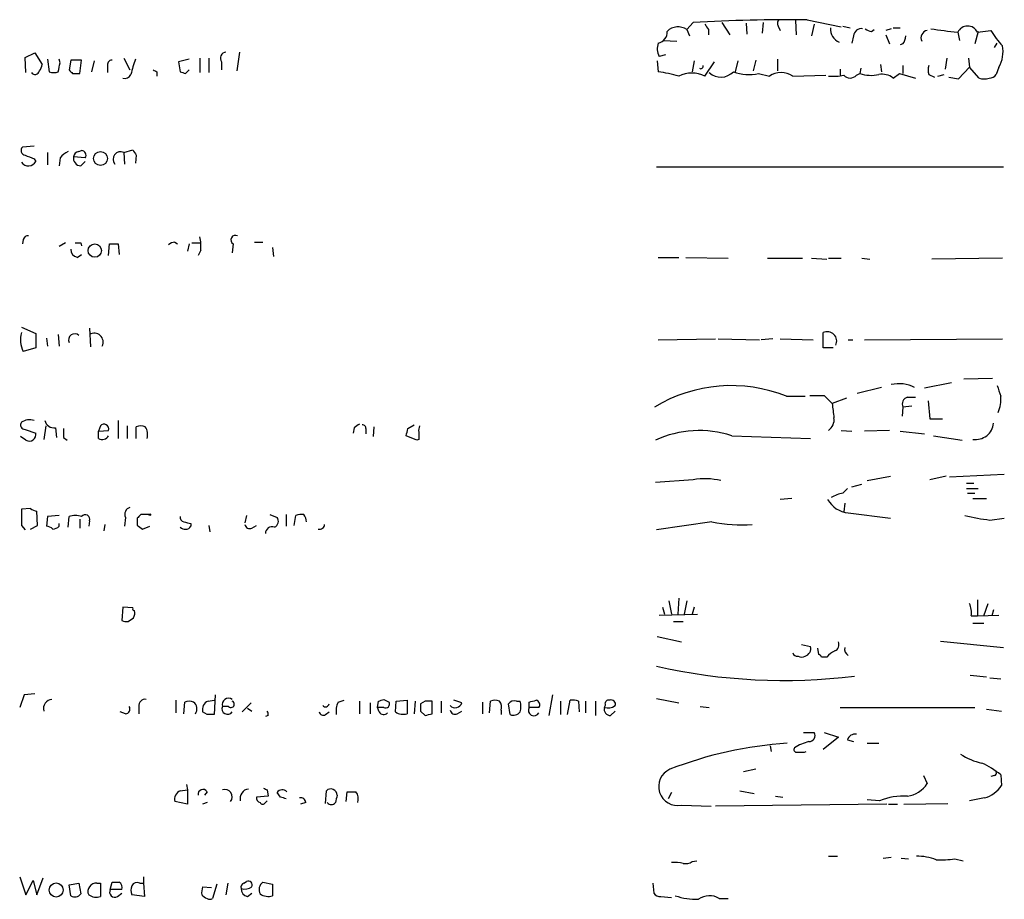
# Model space of a CAD drawing. Extents: x 12 to 1045, y 7 to 906.
# Drawn here: x 872 to 965, y 523 to 606 of the extents above; entities that cross this region are included whole.
import ezdxf

# ---------------------------------------------------------------- set-up
doc = ezdxf.new("R2010")
doc.units = 0
doc.header["$MEASUREMENT"] = 0
doc.layers.add('MAIN', color=5, linetype='CONTINUOUS')

msp = doc.modelspace()

# ---------------------------------------------------------------- linework, layer by layer
at = {"layer": 'MAIN'}
for p, q in [((934.72, 604.8586), (935.3127, 605.536)), ((938.022, 605.536), (938.784, 604.3506)), ((940.308, 605.4513), (940.3927, 604.4353)), ((941.9167, 605.536), (941.832, 604.52)), ((943.356, 605.1973), (943.5253, 604.774)), ((944.9647, 605.7053), (945.0493, 604.3506)), ((946.0653, 605.79), (949.2827, 605.1126)), ((946.7427, 605.3666), (946.4887, 604.266)), ((949.452, 605.1973), (950.1293, 605.028)), ((934.72, 604.8586), (934.974, 604.266)), ((936.752, 604.8586), (936.752, 604.3506)), ((952.1613, 604.6893), (952.4153, 604.8586)), ((954.024, 604.9433), (953.516, 604.774)), ((953.516, 604.3506), (953.8547, 603.504)), ((954.1933, 605.028), (954.8707, 605.028)), ((960.2893, 604.6046), (960.4587, 603.8426)), ((962.2367, 604.6893), (961.898, 603.504)), ((962.152, 604.6046), (963.422, 604.774)), ((932.5187, 603.8426), (933.7887, 603.758)), ((950.468, 604.266), (950.2987, 603.5886)), ((955.1247, 603.504), (954.8707, 603.4193)), ((963.7607, 603.1653), (964.0147, 603.5886)), ((872.236, 602.234), (873.1673, 602.6573)), ((873.1673, 602.6573), (873.8447, 601.5566)), ((892.4713, 602.742), (892.2173, 600.964)), ((932.688, 602.488), (932.0953, 602.3186)), ((872.3207, 600.7946), (872.236, 602.234)), ((874.3527, 602.0646), (874.522, 600.8793)), ((875.538, 601.726), (875.4533, 602.0646)), ((876.554, 601.98), (876.3847, 601.0486)), ((877.57, 601.98), (876.554, 601.98)), ((877.4007, 600.71), (877.57, 601.98)), ((878.7553, 601.8953), (878.5013, 600.8793)), ((881.5493, 602.1493), (882.142, 601.0486)), ((887.73, 602.0646), (886.714, 601.8106)), ((886.714, 601.8106), (886.8833, 600.8793)), ((888.746, 602.1493), (888.746, 600.7946)), ((889.5927, 602.1493), (889.5927, 600.7946)), ((890.778, 601.8106), (890.778, 601.0486)), ((931.926, 601.8953), (932.0107, 600.8793)), ((935.3973, 601.8953), (935.228, 600.8793)), ((936.4133, 600.456), (937.3447, 601.8106)), ((939.546, 601.8953), (939.292, 600.8793)), ((941.2393, 601.98), (940.9853, 600.964)), ((943.2713, 602.0646), (943.2713, 600.964)), ((953.008, 601.5566), (953.0927, 600.8793)), ((959.2733, 602.1493), (959.104, 601.1333)), ((961.3053, 602.1493), (961.39, 601.3026)), ((876.7233, 600.71), (877.4007, 600.71)), ((880.0253, 601.3873), (880.0253, 600.7946)), ((884.682, 600.8793), (884.682, 600.456)), ((887.3913, 600.71), (887.73, 601.0486)), ((941.4933, 600.71), (942.5093, 600.456)), ((949.198, 601.1333), (949.198, 600.5406)), ((950.722, 600.5406), (951.0607, 600.71)), ((951.1453, 601.218), (951.0607, 600.71)), ((954.1933, 600.2866), (954.786, 600.71)), ((954.786, 600.71), (956.31, 600.2866)), ((955.1247, 601.472), (955.1247, 600.71)), ((957.58, 600.6253), (958.088, 600.3713)), ((958.4267, 600.456), (959.0193, 600.6253)), ((960.374, 600.202), (961.39, 601.3026)), ((962.3213, 600.2866), (961.39, 601.3026)), ((964.184, 601.3026), (963.93, 600.6253)), ((944.7107, 600.456), (947.8433, 600.5406)), ((959.4427, 600.3713), (960.374, 600.202)), ((873.0827, 593.852), (871.982, 593.7673)), ((874.3527, 593.2593), (874.3527, 592.074)), ((877.316, 593.344), (877.57, 593.4286)), ((881.5493, 593.2593), (882.396, 593.5133)), ((881.5493, 593.2593), (881.634, 592.1586)), ((873.0827, 592.6666), (873.252, 592.4126)), ((875.538, 592.7513), (875.4533, 591.9893)), ((877.9087, 592.7513), (876.808, 592.836)), ((877.4853, 591.9893), (877.9087, 592.4126)), ((882.7347, 593.0053), (882.65, 592.2433)), ((931.8413, 591.9046), (964.6073, 591.9046)), ((872.0667, 585.0466), (871.982, 584.6233)), ((886.3753, 584.7926), (886.6293, 584.6233)), ((893.9107, 584.7926), (894.6727, 584.7926)), ((876.046, 584.708), (875.4533, 584.3693)), ((877.4853, 584.708), (877.57, 584.454)), ((880.11, 583.5226), (880.1947, 584.6233)), ((881.0413, 584.6233), (881.126, 583.6073)), ((887.73, 584.6233), (887.5607, 583.946)), ((887.984, 584.708), (888.746, 584.708)), ((888.8307, 584.0306), (888.5767, 583.5226)), ((891.8787, 584.6233), (891.794, 583.7766)), ((895.604, 584.2846), (895.6887, 583.438)), ((877.1467, 583.3533), (877.57, 583.6073)), ((932.0107, 583.3533), (933.958, 583.3533)), ((934.6353, 583.3533), (938.6147, 583.2686)), ((942.34, 583.2686), (945.642, 583.2686)), ((946.4887, 583.2686), (947.928, 583.184)), ((948.0973, 583.2686), (949.2827, 583.2686)), ((951.23, 583.2686), (951.992, 583.184)), ((964.5227, 583.2686), (957.834, 583.184)), ((871.8973, 576.7493), (873.252, 576.1566)), ((878.332, 576.6646), (878.4167, 574.8866)), ((873.252, 576.1566), (873.252, 574.802)), ((874.268, 575.7333), (874.3527, 574.9713)), ((875.3687, 576.072), (875.4533, 574.9713)), ((932.0107, 575.564), (937.4293, 575.6486)), ((937.6833, 575.6486), (941.578, 575.564)), ((942.848, 575.6486), (941.7473, 575.564)), ((943.5253, 575.6486), (946.658, 575.564)), ((947.5893, 574.802), (947.5893, 576.2413)), ((949.96, 575.564), (950.3833, 575.564)), ((951.484, 575.564), (964.5227, 575.6486)), ((873.252, 574.802), (872.0667, 574.4633)), ((948.5207, 574.802), (947.5893, 574.802)), ((963.5913, 571.9233), (960.882, 571.8386)), ((953.0927, 571.0766), (950.8067, 570.484)), ((959.6967, 571.5), (957.1567, 570.992)), ((944.118, 570.23), (945.896, 570.23)), ((946.3193, 570.3146), (947.674, 570.3146)), ((947.674, 570.3146), (948.436, 569.5526)), ((949.7907, 570.0606), (948.436, 569.5526)), ((955.548, 570.1453), (956.31, 570.1453)), ((955.1247, 569.214), (955.04, 568.3673)), ((955.9713, 569.2986), (955.1247, 569.214)), ((957.4953, 569.8066), (957.6647, 568.1133)), ((957.6647, 568.1133), (958.85, 568.1133)), ((872.236, 567.0973), (873.252, 566.7586)), ((874.1833, 567.436), (874.014, 566.166)), ((875.1147, 567.2666), (875.1993, 566.3353)), ((879.348, 567.436), (879.1787, 566.928)), ((881.0413, 567.944), (881.0413, 566.2506)), ((881.888, 567.436), (881.888, 566.2506)), ((882.7347, 566.2506), (882.7347, 567.3513)), ((903.3087, 567.2666), (903.224, 566.7586)), ((904.4093, 567.182), (904.4093, 566.674)), ((905.1713, 567.3513), (905.0867, 566.42)), ((908.3887, 567.182), (908.9813, 567.5206)), ((872.3207, 566.0813), (871.8127, 566.42)), ((875.8767, 566.3353), (876.2153, 566.0813)), ((879.1787, 566.928), (880.11, 567.0126)), ((879.1787, 566.2506), (879.1787, 566.928)), ((909.2353, 566.0813), (908.2193, 566.5046)), ((909.4047, 566.166), (909.2353, 566.0813)), ((938.9533, 566.5046), (946.404, 566.2506)), ((949.2827, 567.0126), (950.2987, 566.928)), ((953.8547, 567.0126), (951.484, 566.928)), ((954.8707, 566.928), (957.1567, 566.674)), ((958.0033, 566.5046), (960.7127, 566.0813)), ((951.738, 562.2713), (953.9393, 562.6946)), ((959.1887, 562.6946), (957.6647, 562.356)), ((959.5273, 562.61), (964.692, 562.864)), ((935.3127, 562.356), (931.7567, 562.102)), ((949.452, 561.086), (949.8753, 561.5093)), ((950.2987, 561.6786), (951.23, 561.9326)), ((961.136, 562.0173), (961.8133, 562.0173)), ((961.136, 561.5093), (962.2367, 561.5093)), ((944.626, 560.578), (943.5253, 560.4933)), ((961.2207, 561.086), (961.898, 561.086)), ((961.7287, 560.578), (962.9987, 560.578)), ((872.744, 559.6466), (871.8973, 559.562)), ((949.6213, 560.1546), (949.5367, 559.308)), ((873.4213, 558.038), (873.3367, 559.3926)), ((874.3527, 558.8846), (874.268, 557.9533)), ((875.4533, 558.9693), (874.3527, 558.8846)), ((876.3, 557.8686), (876.3847, 558.8846)), ((881.7187, 558.8), (881.634, 557.9533)), ((882.8193, 558.7153), (882.8193, 558.038)), ((883.92, 559.054), (883.158, 559.054)), ((893.1487, 558.9693), (892.9793, 558.292)), ((895.35, 559.054), (896.0273, 558.8)), ((896.874, 559.054), (896.874, 557.9533)), ((897.636, 558.038), (897.8053, 558.9693)), ((949.96, 559.2233), (953.9393, 558.7153)), ((963.3373, 558.546), (964.692, 558.7153)), ((871.8973, 558.038), (872.236, 557.6146)), ((872.744, 557.6993), (873.4213, 558.038)), ((875.4533, 557.9533), (875.4533, 558.2073)), ((877.4007, 558.6306), (877.4007, 557.784)), ((878.332, 558.4613), (878.2473, 557.9533)), ((879.7713, 558.1226), (879.6867, 557.53)), ((883.3273, 557.6993), (884.0047, 557.9533)), ((887.8993, 558.2073), (887.8993, 557.9533)), ((889.5927, 558.038), (889.6773, 557.4453)), ((893.6567, 557.784), (894.08, 558.038)), ((937.0907, 558.3766), (931.8413, 557.6146)), ((933.0267, 550.926), (933.2807, 549.656)), ((933.958, 551.18), (933.8733, 549.656)), ((934.72, 550.926), (934.466, 549.656)), ((962.152, 551.0106), (962.152, 549.4866)), ((962.7447, 549.4866), (963.168, 550.672)), ((881.4647, 550.3333), (881.38, 549.0633)), ((882.396, 550.2486), (881.4647, 550.3333)), ((932.0953, 549.5713), (935.736, 549.656)), ((932.434, 550.3333), (932.6033, 549.656)), ((935.3973, 550.3333), (935.228, 549.656)), ((961.5593, 549.4866), (962.152, 549.4866)), ((962.152, 549.4866), (964.184, 549.5713)), ((963.676, 550.0793), (963.5067, 549.4866)), ((881.9727, 548.9786), (882.4807, 549.3173)), ((933.45, 548.9786), (934.3813, 548.9786)), ((961.7287, 548.8093), (962.7447, 548.8093)), ((931.926, 547.5393), (934.212, 547.0313)), ((945.5573, 546.7773), (946.404, 546.608)), ((958.6807, 547.116), (964.6073, 546.5233)), ((947.166, 545.846), (947.0813, 546.4386)), ((947.928, 545.592), (947.42, 545.592)), ((961.4747, 543.8986), (962.9987, 543.7293)), ((963.3373, 543.6446), (964.3533, 543.56)), ((872.1513, 542.036), (871.728, 540.8506)), ((873.1673, 542.1206), (872.1513, 542.036)), ((890.1853, 542.036), (890.1007, 540.1733)), ((922.02, 542.036), (921.6813, 540.0886)), ((886.46, 541.528), (886.46, 540.3426)), ((887.222, 540.258), (887.3067, 541.3586)), ((889.508, 541.4433), (890.1007, 541.528)), ((892.7253, 540.4273), (893.572, 541.274)), ((901.7847, 541.3586), (902.3773, 541.528)), ((903.8167, 541.4433), (903.8167, 540.258)), ((904.8327, 541.274), (904.8327, 540.258)), ((905.51, 540.8506), (905.5947, 541.4433)), ((906.1027, 541.6126), (906.6107, 541.3586)), ((907.2033, 540.4273), (907.288, 541.4433)), ((907.288, 541.4433), (908.304, 541.528)), ((908.304, 541.528), (908.304, 540.258)), ((909.066, 541.4433), (908.9813, 540.258)), ((909.9973, 541.4433), (909.574, 541.1893)), ((910.6747, 540.258), (910.6747, 541.4433)), ((911.5213, 541.4433), (911.5213, 540.3426)), ((913.4687, 541.274), (912.7067, 541.528)), ((915.416, 541.3586), (915.416, 540.258)), ((916.0933, 540.3426), (916.178, 541.4433)), ((918.0407, 540.1733), (917.8713, 541.1893)), ((918.6333, 541.4433), (918.972, 541.4433)), ((919.8187, 540.8506), (919.8187, 541.3586)), ((922.782, 541.4433), (922.782, 540.1733)), ((923.4593, 540.1733), (923.7133, 541.528)), ((924.4753, 541.4433), (924.56, 540.4273)), ((925.1527, 541.4433), (925.1527, 540.3426)), ((926.084, 541.4433), (926.084, 540.0886)), ((931.8413, 541.6973), (933.958, 541.274)), ((881.7187, 540.258), (881.2107, 540.4273)), ((882.9887, 540.9353), (882.9887, 540.258)), ((889.4233, 540.1733), (889, 540.4273)), ((891.4553, 540.9353), (890.8627, 540.9353)), ((893.2333, 540.766), (893.6567, 540.512)), ((900.5993, 540.1733), (900.938, 540.4273)), ((905.6793, 540.4273), (905.51, 540.8506)), ((906.1027, 540.8506), (905.51, 540.8506)), ((909.574, 540.512), (909.9973, 540.0886)), ((913.0453, 540.258), (913.4687, 540.512)), ((917.194, 540.5966), (917.194, 540.1733)), ((920.75, 540.8506), (919.8187, 540.8506)), ((927.5233, 540.0886), (927.9467, 540.512)), ((935.99, 540.9353), (936.8367, 540.8506)), ((949.198, 540.8506), (961.898, 540.8506)), ((962.9987, 540.6813), (964.438, 540.512)), ((895.1807, 540.0886), (894.9267, 540.004)), ((945.7267, 538.48), (946.7427, 538.48)), ((947.674, 538.48), (949.0287, 538.0566)), ((949.0287, 538.0566), (947.5893, 536.8713)), ((949.8753, 537.8026), (950.468, 537.6333)), ((951.738, 537.464), (952.8387, 537.464)), ((942.594, 537.21), (942.6787, 536.702)), ((945.8113, 536.6173), (945.9807, 536.702)), ((941.2393, 535.0086), (940.054, 534.7546)), ((957.072, 534.416), (957.4107, 533.654)), ((963.7607, 534.416), (963.422, 534.3313)), ((964.3533, 534.5006), (964.438, 533.4846)), ((886.8833, 532.9766), (887.5607, 533.0613)), ((887.476, 533.5693), (887.5607, 533.0613)), ((887.5607, 533.0613), (887.5607, 531.7066)), ((889.4233, 532.892), (889.1693, 532.5533)), ((895.096, 533.0613), (895.1807, 532.4686)), ((896.366, 532.384), (896.0273, 532.8073)), ((900.5993, 531.7913), (900.684, 532.9766)), ((902.5467, 531.9606), (902.6313, 532.892)), ((933.2807, 532.8073), (932.942, 532.2146)), ((939.7153, 532.9766), (941.07, 532.7226)), ((887.5607, 531.7066), (886.3753, 531.9606)), ((889.4233, 531.876), (889, 531.7066)), ((895.1807, 532.4686), (894.08, 532.384)), ((894.9267, 531.876), (895.096, 532.0453)), ((898.7367, 531.876), (898.2287, 531.7066)), ((943.102, 532.4686), (943.7793, 532.384)), ((952.9233, 532.0453), (951.738, 532.13)), ((955.2093, 531.7066), (959.358, 531.7913)), ((962.8293, 532.2993), (961.39, 532.0453)), ((934.212, 531.622), (937.006, 531.5373)), ((953.6007, 531.7066), (937.4293, 531.5373)), ((953.77, 531.7066), (954.6167, 531.7066)), ((935.228, 526.288), (935.6513, 526.3726)), ((948.0973, 526.796), (948.944, 526.796)), ((953.262, 526.6266), (954.024, 526.7113)), ((954.9553, 526.6266), (955.6327, 526.542)), ((960.0353, 526.542), (960.7973, 526.3726)), ((871.728, 524.8486), (872.3207, 523.1553)), ((872.3207, 523.1553), (872.998, 524.51)), ((872.998, 524.51), (873.3367, 523.1553)), ((873.3367, 523.1553), (873.9293, 524.764)), ((880.2793, 523.6633), (880.4487, 524.3406)), ((883.412, 524.8486), (883.412, 524.256)), ((892.8947, 524.256), (893.1487, 524.4253)), ((894.6727, 524.3406), (895.604, 524.1713)), ((876.3847, 524.0866), (877.316, 524.256)), ((876.554, 523.0706), (876.3847, 524.0866)), ((877.316, 524.256), (877.4853, 523.24)), ((879.0093, 524.256), (879.348, 524.256)), ((879.348, 524.256), (879.348, 522.986)), ((881.38, 523.6633), (880.2793, 523.6633)), ((883.0733, 524.256), (883.412, 524.256)), ((883.412, 524.256), (883.4967, 522.986)), ((889, 523.9173), (889.8467, 523.8326)), ((890.3547, 524.1713), (889.9313, 522.8166)), ((891.3707, 524.256), (891.2013, 523.1553)), ((895.604, 524.1713), (895.604, 523.0706)), ((931.5027, 524.256), (931.5873, 523.3246)), ((880.9567, 522.986), (881.38, 523.3246)), ((883.4967, 522.986), (882.3113, 523.1553)), ((893.2333, 522.986), (893.6567, 523.3246)), ((932.2647, 522.986), (933.2807, 522.9013)), ((937.768, 522.8166), (938.6147, 522.8166))]:
    msp.add_line(p, q, dxfattribs=at)
for centre, radius in [((879.3578, 592.6843), 0.6637), ((878.8207, 583.9883), 0.63), ((884.0046, 559.054), 0.0846), ((875.1716, 523.6086), 0.6624)]:
    msp.add_circle(centre, radius, dxfattribs=at)
for centre, radius, start, end in [((944.8262, 430.5224), 175.272, 89.594939, 93.111458), ((1063.571, 689.7798), 152.6259, 213.578058, 213.807262), ((943.6676, 605.4552), 0.4044, 124.126202, 219.613322), ((961.2206, 604.1692), 1.0281, 25.0546, 154.94304), ((931.8464, 604.5909), 1.0157, 279.309301, 5.559599), ((933.8898, 603.6613), 1.457, 55.262814, 135.12513), ((949.593, 604.9149), 1.3311, 175.125904, 248.875646), ((951.2018, 604.2166), 0.7354, 81.169134, 176.148614), ((952.2207, 605.6463), 0.9588, 227.155503, 266.448267), ((953.8541, 604.3509), 1.527, 326.315136, 356.812677), ((957.5235, 604.0826), 0.7005, 99.266012, 207.603885), ((968.6617, 677.0845), 72.9619, 261.398393, 263.410773), ((969.439, 608.2346), 6.9412, 209.904805, 224.90486), ((933.5439, 603.0529), 1.6241, 160.740588, 206.880597), ((891.2691, 602.1493), 0.5966, 96.5258, 214.593107), ((961.5585, 602.7844), 3.0148, 330.56015, 10.515286), ((872.8877, 601.616), 0.9588, 317.155503, 356.448267), ((663.7495, 643.6334), 215.8949, 348.578099, 348.807251), ((880.4675, 601.519), 0.4614, 92.33528, 196.58506), ((895.4113, 597.5296), 13.5432, 160.436246, 166.78649), ((873.1738, 601.0407), 0.4239, 215.493679, 349.575468), ((874.9454, 601.895), 1.1004, 247.370923, 292.624271), ((961.2039, 685.5292), 119.7133, 224.885409, 225.114592), ((881.6762, 600.8372), 0.5899, 248.986899, 338.947147), ((926.8326, 685.6289), 94.6529, 243.327125, 243.556335), ((929.4598, 727.787), 133.8593, 251.453817, 251.683013), ((929.7317, 585.7043), 15.3452, 74.013215, 81.45908), ((935.1856, 598.0362), 2.7134, 63.098769, 116.899348), ((936.0429, 601.3874), 0.2182, 230.913782, 22.81582), ((937.9362, 602.0108), 1.6395, 227.884988, 316.359222), ((940.6089, 605.008), 4.388, 250.202745, 281.627465), ((943.61, 598.8788), 1.9233, 55.089493, 124.910507), ((952.0973, 603.7651), 3.2262, 251.257849, 283.285875), ((953.135, 598.9321), 1.7189, 51.998723, 99.925917), ((958.5543, 601.0486), 1.0623, 156.511757, 203.483297), ((963.3373, 600.9639), 0.6826, 262.88019, 330.261365), ((948.4367, 606.9696), 6.5224, 267.017223, 279.709273), ((950.1294, 601.105), 0.8184, 223.598957, 316.396215), ((962.787, 601.5152), 1.3139, 249.240821, 290.759179), ((872.3066, 593.4522), 0.4524, 135.850821, 261.022765), ((877.105, 591.5228), 1.9912, 113.846208, 141.904188), ((877.3584, 592.7936), 0.552, 94.405074, 175.594926), ((877.5699, 593.0052), 0.4234, 323.151755, 89.986468), ((881.2543, 592.6103), 0.7129, 65.556045, 219.313721), ((1009.5768, 677.9419), 152.6537, 213.578079, 213.807241), ((872.5497, 592.7694), 0.7877, 214.081448, 333.067381), ((957.3463, 804.5409), 228.0155, 248.082856, 248.312006), ((877.5347, 592.7231), 0.7354, 171.169134, 266.148614), ((872.5069, 584.9367), 0.4537, 81.405541, 165.982133), ((886.4341, 583.8371), 0.9573, 93.521453, 132.879217), ((884.3455, 584.3693), 4.498, 355.681504, 11.949474), ((892.1059, 584.9957), 0.4362, 63.282207, 238.612772), ((877.2949, 584.0801), 0.7417, 177.279935, 258.474956), ((877.2313, 711.7079), 127.0002, 269.885409, 270.114592), ((880.618, 796.2731), 211.6502, 269.885409, 270.114592), ((874.2825, 575.5715), 2.4775, 164.31446, 206.571257), ((876.9272, 575.543), 0.5904, 48.811336, 203.243189), ((878.766, 575.3508), 0.8417, 333.200543, 121.03847), ((947.9824, 575.449), 0.8845, 333.617474, 116.388329), ((938.9079, 557.3143), 13.927, 68.031208, 121.302703), ((954.7678, 568.1107), 3.3047, 63.829615, 103.007222), ((1218.1838, 655.3879), 267.7346, 198.316967, 198.54615), ((955.7087, 569.5104), 0.6549, 104.203868, 206.909354), ((961.8463, 569.8647), 2.5335, 332.783601, 8.290338), ((1287.1673, 611.1999), 341.282, 187.009386, 187.238571), ((872.6594, 566.6737), 1.339, 71.570464, 124.692988), ((947.4276, 568.0011), 1.194, 304.117292, 9.49151), ((872.2361, 567.5207), 0.4234, 143.151755, 269.986468), ((874.9792, 568.164), 0.9076, 194.028588, 278.58633), ((1087.5265, 566.7586), 211.6502, 179.885381, 180.114592), ((879.6866, 567.148), 0.4445, 342.266131, 139.616804), ((883.158, 566.3359), 1.1001, 67.369719, 112.630281), ((882.5652, 566.6315), 1.2452, 342.187839, 35.31356), ((988.2453, 440.4245), 152.6537, 123.578078, 123.807241), ((904.1131, 567.2244), 0.2992, 351.85365, 98.14635), ((738.954, 609.1933), 174.5654, 345.845185, 346.074368), ((910.3359, 567.0128), 0.9465, 153.440363, 190.316217), ((961.9769, 567.8549), 1.7071, 261.639681, 354.456726), ((872.6342, 566.6292), 0.6312, 240.22247, 11.829753), ((879.5305, 566.7952), 0.6483, 237.138401, 333.367756), ((1078.7046, 566.5046), 169.3002, 179.885375, 180.114592), ((935.8905, 557.1895), 9.8057, 71.799162, 114.933728), ((936.4106, 555.669), 6.7765, 76.979907, 99.323878), ((950.0319, 557.9361), 3.2028, 100.43141, 121.649458), ((873.396, 560.3495), 0.9587, 227.151439, 266.453861), ((882.3027, 559.0964), 0.6549, 104.203868, 206.909354), ((950.1627, 561.6621), 2.4472, 208.529737, 265.248802), ((1252.897, 558.8), 381.0005, 179.885409, 180.114592), ((876.9773, 556.8535), 2.1158, 73.732105, 106.265296), ((877.9125, 558.6037), 0.443, 341.25013, 140.643246), ((967.6636, 474.2097), 119.7487, 134.885409, 135.114591), ((887.3323, 558.8171), 0.454, 171.450515, 255.942335), ((895.5511, 558.4295), 0.6034, 291.610947, 37.884145), ((898.3559, 557.4858), 1.5824, 82.322568, 110.362373), ((897.2428, 558.171), 1.5919, 7.421011, 33.690068), ((965.6877, 578.5586), 20.1501, 256.450163, 263.301526), ((874.2084, 556.9958), 0.9594, 47.162672, 86.438195), ((874.8013, 558.6563), 0.9588, 273.551733, 312.844497), ((967.7405, 684.857), 152.6259, 236.192738, 236.421942), ((887.3567, 558.3265), 0.6586, 224.046491, 325.479827), ((929.8812, 727.5992), 174.5167, 255.851148, 256.080355), ((893.445, 558.2074), 0.4734, 190.320003, 296.565051), ((895.5551, 557.2793), 0.6284, 69.68193, 180.300882), ((900.0596, 558.1332), 0.4552, 252.404942, 358.665732), ((939.9695, 572.856), 14.7628, 258.755069, 273.616474), ((959.6958, 549.8252), 1.894, 349.701647, 26.556934), ((882.5442, 550.164), 0.1707, 150.280106, 277.100038), ((881.6954, 549.7593), 0.9011, 330.627354, 15.135785), ((881.8035, 549.9108), 0.9474, 243.448472, 280.287538), ((948.436, 546.7773), 0.6448, 293.197424, 23.197424), ((945.151, 546.1254), 0.4539, 194.039305, 278.578205), ((945.6068, 546.4385), 0.815, 290.785629, 12.003432), ((947.1235, 545.5495), 0.2995, 8.157154, 81.842846), ((949.494, 544.3646), 1.9897, 113.83384, 141.91135), ((950.2808, 546.3602), 0.6794, 166.108985, 241.82433), ((945.5574, 546.3121), 0.7201, 241.943894, 298.049084), ((943.8499, 597.5808), 54.183, 257.195186, 277.106077), ((874.823, 540.766), 0.8479, 93.177581, 197.430612), ((883.5813, 541.02), 0.5986, 81.865837, 188.134163), ((887.73, 540.3857), 1.061, 66.486577, 113.513423), ((887.652, 540.7181), 0.8134, 325.549889, 51.950787), ((889.8341, 540.6453), 0.8621, 112.227214, 194.647156), ((891.4568, 541.0974), 0.6158, 56.795128, 195.261647), ((891.6802, 541.1523), 0.3125, 223.975813, 68.641257), ((900.5993, 541.2528), 0.3446, 222.506361, 349.381366), ((903.7744, 540.4695), 2.1793, 155.922459, 187.811463), ((863.5262, 668.5204), 133.8594, 288.316974, 288.54617), ((906.2719, 541.1894), 0.3787, 243.462013, 26.537987), ((1078.8739, 540.8506), 169.3002, 179.885375, 180.114592), ((910.336, 372.0934), 169.3502, 89.885409, 90.114591), ((912.8421, 541.4772), 0.6586, 223.960386, 342.032649), ((916.6013, 540.4276), 1.1004, 67.370923, 112.624271), ((916.2629, 540.8507), 0.9651, 344.735509, 37.879149), ((918.4216, 540.8082), 0.6694, 71.565051, 145.296185), ((917.4909, 540.9353), 1.5658, 341.068631, 18.931369), ((877.8015, 710.7918), 174.5653, 283.92763, 284.156781), ((920.3971, 541.1046), 0.4348, 324.255523, 76.852289), ((923.9247, 539.9598), 1.5824, 69.637627, 97.677432), ((926.5498, 541.1469), 0.4826, 322.120851, 15.271781), ((927.336, 541.2194), 0.3253, 71.592905, 170.33789), ((927.5868, 541.1681), 0.3892, 337.632677, 112.367323), ((881.7187, 540.6813), 0.4233, 270, 36.875312), ((889.762, 370.8234), 169.3502, 89.885409, 90.114591), ((891.3545, 540.7293), 0.5332, 157.272679, 325.505311), ((894.7147, 540.2156), 0.483, 344.755286, 37.859376), ((900.3876, 540.4978), 0.3874, 190.48609, 303.119959), ((906.0861, 540.6168), 0.4487, 204.977557, 322.333315), ((907.9316, 541.4995), 1.2961, 235.813395, 286.697127), ((867.986, 709.5233), 174.5654, 283.925632, 284.154815), ((912.8337, 540.6813), 0.4733, 190.308095, 296.559637), ((918.337, 540.9212), 0.8045, 248.38772, 322.124392), ((920.2844, 540.5966), 0.5305, 151.391264, 331.386092), ((927.5041, 540.6851), 0.5968, 163.900314, 271.843586), ((927.2693, 541.9515), 1.1518, 252.903854, 306.025179), ((946.2769, 538.1837), 0.5521, 265.615624, 32.460844), ((950.582, 537.5844), 0.7396, 79.088138, 162.841456), ((946.5952, 500.3782), 37.1629, 93.691183, 111.274247), ((947.7504, 532.3243), 5.5211, 105.93385, 121.325224), ((945.0775, 536.8712), 0.2602, 139.379598, 282.545532), ((945.4727, 705.9172), 169.3002, 269.885375, 270.114592), ((963.6396, 541.0171), 5.5194, 235.876045, 258.882048), ((958.5437, 527.1026), 9.4065, 51.857689, 64.621346), ((933.8498, 533.3765), 1.7914, 114.346016, 281.664314), ((963.6762, 534.6699), 0.2676, 288.407865, 18.455264), ((955.1454, 535.1574), 2.7188, 278.51576, 326.429168), ((887.2173, 532.1746), 0.8688, 112.609719, 194.260179), ((889.0317, 532.6433), 0.4638, 32.419092, 191.1888), ((891.0992, 532.4109), 0.6921, 319.406787, 109.982399), ((893.4288, 532.2552), 0.8977, 97.090182, 193.522297), ((937.2466, 617.8109), 94.6529, 243.327125, 243.556335), ((896.5269, 532.4769), 0.599, 43.870332, 146.522177), ((901.1093, 532.5664), 0.5909, 358.729555, 136.035394), ((903.0547, 744.5418), 211.6502, 269.885381, 270.114592), ((902.5469, 532.2147), 1.1514, 342.891783, 36.032861), ((962.0443, 535.049), 2.8596, 285.933286, 326.833421), ((894.5286, 532.3162), 0.4537, 171.405541, 255.982133), ((894.6727, 531.9817), 0.2751, 202.594233, 337.405767), ((854.27, 405.2993), 133.8753, 71.443693, 71.672876), ((898.2758, 531.8572), 0.4613, 2.335786, 106.600508), ((901.1497, 532.141), 0.4641, 214.820083, 325.179917), ((1070.9226, 489.8941), 174.5167, 165.851148, 166.080355), ((955.1841, 526.3762), 6.1033, 86.581775, 111.74179), ((933.5769, 522.8595), 3.3569, 76.135551, 95.062153), ((934.5928, 527.262), 1.1628, 259.520187, 303.110624), ((956.5248, 522.2207), 4.5771, 67.75856, 91.628783), ((958.6377, 537.1751), 10.7245, 267.967291, 277.487954), ((880.7874, 693.6905), 169.3502, 269.885409, 270.114558), ((880.7789, 523.8241), 0.6223, 345.023504, 56.097982), ((893.2968, 524.0654), 0.3892, 337.632677, 112.367323), ((895.196, 523.6402), 0.8743, 126.765044, 207.242088), ((878.7794, 523.4819), 0.6243, 135.77878, 211.541369), ((878.9247, 523.5787), 0.6826, 82.88019, 150.261365), ((880.7167, 523.4234), 0.4989, 151.256631, 298.753438), ((883.3283, 523.5786), 1.1016, 157.396939, 202.59826), ((882.8193, 523.7479), 0.568, 63.43946, 153.425927), ((890.4835, 523.3667), 1.5824, 159.637627, 187.677432), ((893.0217, 523.875), 0.4016, 108.434949, 198.434949), ((893.3814, 523.7126), 0.7415, 177.263766, 258.479439), ((892.9794, 524.8484), 1.1514, 252.891783, 306.032861), ((876.9361, 523.6148), 0.6649, 234.926096, 325.688528), ((878.9756, 524.2275), 1.2961, 235.813395, 286.697127), ((889.7918, 523.9196), 1.1629, 221.088131, 251.526101), ((889.6773, 523.1556), 0.4236, 233.157154, 306.842846), ((895.1807, 524.3406), 1.3387, 235.303222, 288.433595), ((932.18, 523.6635), 0.6827, 209.760495, 277.126057), ((935.6853, 529.177), 6.4464, 251.307597, 271.203523), ((936.857, 521.3321), 1.7417, 58.463615, 126.511331)]:
    msp.add_arc(centre, radius, start, end, dxfattribs=at)

doc.saveas('drawing.dxf')
